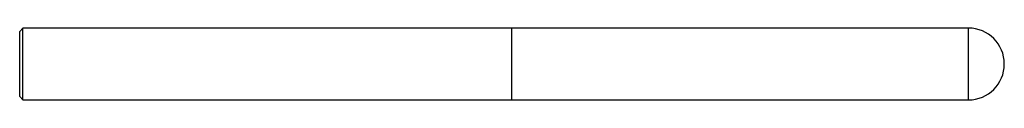
# Model space of a CAD drawing. Units: inches. Extents: x 0 to 6, y -0.22 to 0.22.
import ezdxf

# ---------------------------------------------------------------- set-up
doc = ezdxf.new("R2010")
doc.units = ezdxf.units.IN
doc.header["$MEASUREMENT"] = 0

msp = doc.modelspace()

# ---------------------------------------------------------------- linework, layer by layer
at = {"color": 7, "linetype": 'Continuous', "lineweight": 25}
for p, q in [((0.02, 0.21875), (0, 0.19875)), ((0, -0.19875), (0, 0.19875)), ((2.999, 0.21875), (0.02, 0.21875)), ((0.02, -0.21875), (0.02, 0.21875)), ((3, 0.21775), (2.999, 0.21875)), ((2.999, -0.21875), (2.999, 0.21875)), ((5.78125, 0.21875), (3, 0.21875)), ((3, -0.21875), (3, 0.21875)), ((5.78125, -0.21875), (5.78125, 0.21875)), ((0, -0.19875), (0.02, -0.21875)), ((0.02, -0.21875), (2.999, -0.21875)), ((2.999, -0.21875), (3, -0.21775)), ((3, -0.21875), (5.78125, -0.21875))]:
    msp.add_line(p, q, dxfattribs=at)
msp.add_arc((5.78125, 0), 0.21875, 270, 90, dxfattribs=at)

doc.saveas('drawing.dxf')
